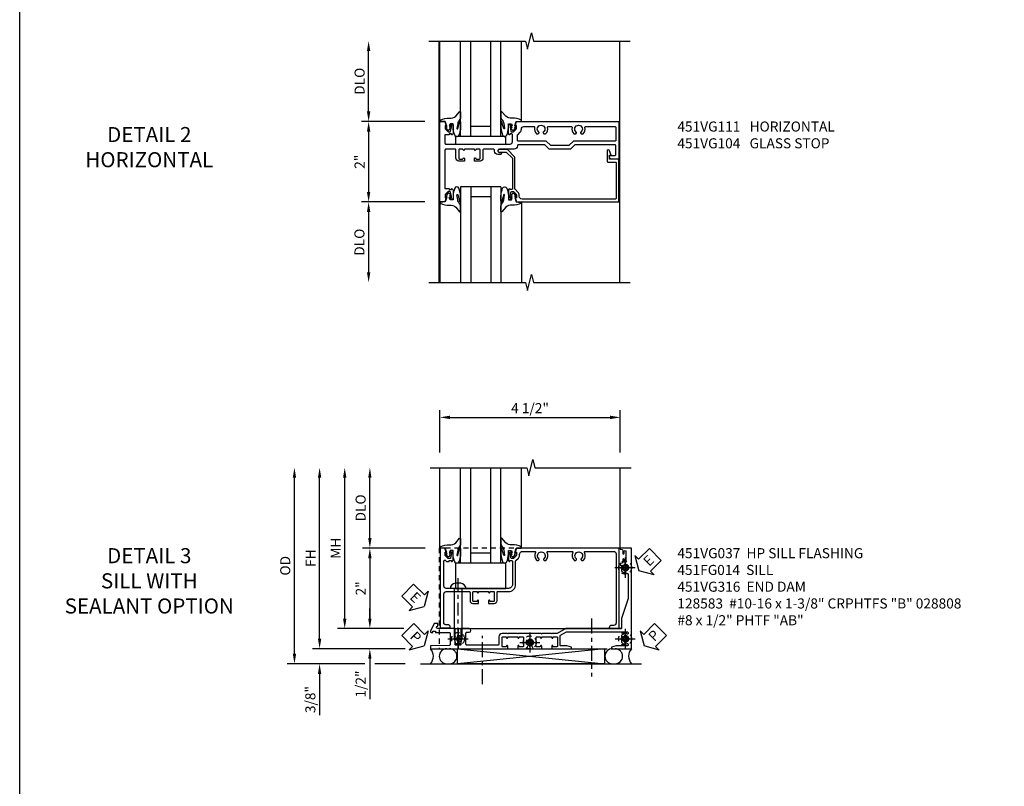
# Model space of a CAD drawing. Extents: x 0 to 91, y 0 to 57.9.
# Drawn here: x 0 to 24.5, y 24.9 to 44 of the extents above; entities that cross this region are included whole.
import ezdxf

# ---------------------------------------------------------------- set-up
doc = ezdxf.new("R2010")
doc.units = 0
doc.header["$LTSCALE"] = 0.5
doc.header["$MEASUREMENT"] = 0
for name, pattern in [('CENTER', [2, 1.25, -0.25, 0.25, -0.25]), ('CENTER2', [1.125, 0.75, -0.125, 0.125, -0.125]), ('HIDDEN', [0.375, 0.25, -0.125])]:
    doc.linetypes.add(name, pattern=pattern)
doc.layers.get('0').update_dxf_attribs({"color": 4, "linetype": 'CONTINUOUS'})
for name, color, linetype in [('CENTER', 1, 'CENTER'), ('DIME', 2, 'CONTINUOUS'), ('FORMAT', 7, 'CONTINUOUS'), ('HIDDEN', 3, 'HIDDEN'), ('PARTSLIST', 3, 'CONTINUOUS'), ('TEXT', 3, 'CONTINUOUS')]:
    doc.layers.add(name, color=color, linetype=linetype)
doc.styles.get("Standard").update_dxf_attribs({"font": 'arial.ttf'})
doc.dimstyles.new('EXT_ON-OFF', dxfattribs={"dimscale": 2, "dimtxt": 0.125, "dimasz": 0.125, "dimexe": 0.09, "dimexo": 0.1875, "dimgap": 0.05, "dimtad": 3, "dimdec": 5, "dimzin": 3, "dimdsep": 46, "dimlunit": 5, "dimtxsty": 'Standard', "dimcen": 0, "dimse2": 1, "dimazin": 0, "dimtfac": 1, "dimtdec": 4, "dimtofl": 0, "dimtmove": 0, "dimatfit": 0, "dimfxl": 1, "dimfrac": 2, "dimtolj": 1, "dimtzin": 3, "dimarcsym": 0})
doc.dimstyles.new('EXT_ON-ON', dxfattribs={"dimscale": 2, "dimtxt": 0.125, "dimasz": 0.125, "dimexe": 0.09, "dimexo": 0.1875, "dimgap": 0.05, "dimtad": 3, "dimdec": 5, "dimzin": 3, "dimdsep": 46, "dimlunit": 5, "dimtxsty": 'Standard', "dimcen": 0, "dimazin": 0, "dimtfac": 1, "dimtdec": 4, "dimtofl": 0, "dimtmove": 0, "dimatfit": 0, "dimfxl": 1, "dimfrac": 2, "dimtolj": 1, "dimtzin": 3, "dimarcsym": 0})

# ---------------------------------------------------------------- blocks, each defined once
blk = doc.blocks.new('*D36')
at = {"layer": 'DIME', "color": 0, "lineweight": -2, "transparency": 16777216}
for p, q in [((-2.288, 1.25), (-2.288, 2.75)), ((-0.889, 1), (-2.468, 1))]:
    blk.add_line(p, q, dxfattribs=at)
at = {"layer": 'DIME', "color": 0, "transparency": 16777216}
for points in [[(-2.33, 2.75), (-2.246, 2.75), (-2.288, 3)], [(-2.33, 1.25), (-2.246, 1.25), (-2.288, 1)]]:
    blk.add_solid(points, dxfattribs=at)
at = {"layer": 'DIME', "color": 0, "transparency": 16777216, "insert": (-2.513, 2), "char_height": 0.25, "attachment_point": 5, "rotation": 90}
blk.add_mtext('\\A1;DLO', dxfattribs=at)
blk = doc.blocks.new('*D35')
at = {"layer": 'DIME', "color": 0, "lineweight": -2, "transparency": 16777216}
for p, q in [((-0.889, 1), (-2.468, 1)), ((-2.288, 0.75), (-2.288, -0.75)), ((-0.889, -1), (-2.468, -1))]:
    blk.add_line(p, q, dxfattribs=at)
at = {"layer": 'DIME', "color": 0, "transparency": 16777216}
for points in [[(-2.33, 0.75), (-2.246, 0.75), (-2.288, 1)], [(-2.33, -0.75), (-2.246, -0.75), (-2.288, -1)]]:
    blk.add_solid(points, dxfattribs=at)
at = {"layer": 'DIME', "color": 0, "transparency": 16777216, "insert": (-2.513, 0), "char_height": 0.25, "attachment_point": 5, "rotation": 90}
blk.add_mtext('\\A1;2"', dxfattribs=at)
blk = doc.blocks.new('*D37')
at = {"layer": 'DIME', "color": 0, "lineweight": -2, "transparency": 16777216}
for p, q in [((-0.889, -1), (-2.468, -1)), ((-2.288, -1.25), (-2.288, -2.75))]:
    blk.add_line(p, q, dxfattribs=at)
at = {"layer": 'DIME', "color": 0, "transparency": 16777216}
for points in [[(-2.33, -1.25), (-2.246, -1.25), (-2.288, -1)], [(-2.33, -2.75), (-2.246, -2.75), (-2.288, -3)]]:
    blk.add_solid(points, dxfattribs=at)
at = {"layer": 'DIME', "color": 0, "transparency": 16777216, "insert": (-2.517, -2), "char_height": 0.25, "attachment_point": 5, "rotation": 90}
blk.add_mtext('\\A1;DLO', dxfattribs=at)
blk = doc.blocks.new('B451VG104')
blk.add_lwpolyline([(0.672, 1.35), (-0.115, 1.35), (-0.303, 1.162), (-0.303, 0.954, 1), (-0.241, 0.954), (-0.241, 1.136), (-0.089, 1.288), (0.671, 1.288, -0.414214), (0.691, 1.268), (0.691, 1.226), (0.669, 1.226, 0.414214), (0.708, 1.188), (0.909, 1.188, 0.414214), (0.929, 1.208), (0.929, 1.237, 0.414214), (0.909, 1.257), (0.897, 1.257), (0.897, 1.228), (0.859, 1.228), (0.757, 1.25, -0.354119), (0.741, 1.27), (0.741, 1.312), (0.808, 1.379, -0.198912), (0.826, 1.386), (0.897, 1.386), (0.897, 1.357), (1, 1.393), (1, 3.938), (-0.063, 3.938), (-0.063, 3.705, -0.414214), (-0.068, 3.7), (-0.162, 3.7, -0.414214), (-0.167, 3.705), (-0.167, 3.743), (-0.271, 3.705, 0.839119), (-0.259, 3.64), (-0.013, 3.64, 0.414214), (0.007, 3.66), (0.007, 3.848, -0.414222), (0.027, 3.868), (0.91, 3.868, -0.414205), (0.93, 3.848), (0.93, 1.526, -0.414214), (0.86, 1.456), (0.83, 1.456, 0.19902), (0.756, 1.425), (0.686, 1.356, -0.19902)], format="xyb", close=True)
blk = doc.blocks.new('B027081')
blk.add_lwpolyline([(0.625, 0), (0.625, 0.188), (-0.625, 0.188), (-0.625, 0)], close=True)
blk = doc.blocks.new('B027074-M')
blk.add_lwpolyline([(0.062, 0.144), (0.035, 0.149), (0.069, 0.257), (0.13, 0.261), (0.205, 0.259), (0.195, 0.29, 0.12571), (-0.037, 0.341, -0.226084), (-0.19, 0.391), (-0.286, 0.502, 0.644976), (-0.312, 0.49), (-0.31, 0.361, 0.151869), (-0.294, 0.316), (-0.255, 0.257, -0.029345), (-0.238, 0.205), (-0.221, 0.083, -0.653812), (-0.241, 0.076), (-0.285, 0.241, 0.888636), (-0.31, 0.239), (-0.31, 0.105, 0.064205), (-0.268, -0.084, 0.689636), (-0.165, -0.084, 0.070356), (-0.124, 0.105), (-0.124, 0.201), (-0.051, 0.201), (-0.029, 0.147), (-0.068, 0.142), (-0.034, 0.106), (-0.065, 0.084), (-0.004, 0.03), (0.052, 0.096), (0.027, 0.106)], format="xyb", close=True)
blk = doc.blocks.new('S451GT1000')
for p, q in [((-1, -0.625), (-1, -3)), ((0, -0.625), (-1, -0.625)), ((-0.75, -0.625), (-0.75, -3)), ((-0.25, -0.625), (-0.25, -3)), ((0, -0.625), (0, -3)), ((-0.25, -0.875), (-0.75, -0.875)), ((-1.518, -1), (-1.518, -3)), ((0.517, -1), (0.517, -3))]:
    blk.add_line(p, q)
at = {"rotation": 180}
blk.add_blockref('B027074-M', (-1.312, -0.742), dxfattribs=at)
at = {"xscale": -1, "rotation": 180}
blk.add_blockref('B027074-M', (0.312, -0.742), dxfattribs=at)
blk = doc.blocks.new('B451VG111')
for points in [[(-0.313, -0.137), (-0.313, -0.364, 0.414214), (-0.288, -0.389), (0.669, -0.389), (0.669, -0.288), (0.691, -0.288), (0.691, -0.226), (0.669, -0.226, -0.414214), (0.708, -0.188), (0.909, -0.188, -0.414214), (0.929, -0.208), (0.929, -0.237, -0.414214), (0.909, -0.257), (0.897, -0.257), (0.897, -0.228), (0.859, -0.228), (0.757, -0.25, 0.354119), (0.741, -0.27), (0.741, -0.312), (0.808, -0.379, 0.198912), (0.826, -0.386), (0.897, -0.386), (0.897, -0.357), (1, -0.393), (1, -0.514), (-1, -0.514), (-1, -0.393), (-0.897, -0.357), (-0.897, -0.386), (-0.826, -0.386, 0.198912), (-0.808, -0.379), (-0.742, -0.312), (-0.742, -0.27, 0.354119), (-0.757, -0.25), (-0.859, -0.228), (-0.897, -0.228), (-0.897, -0.257), (-0.909, -0.257, -0.414214), (-0.929, -0.237), (-0.929, -0.208, -0.414214), (-0.909, -0.188), (-0.708, -0.188, -0.414214), (-0.669, -0.226), (-0.692, -0.226), (-0.692, -0.288), (-0.669, -0.288), (-0.669, -0.389), (-0.463, -0.389, 0.414214), (-0.438, -0.364), (-0.438, 0.084), (-0.428, 0.094), (-0.438, 0.104), (-0.438, 0.334), (-0.428, 0.344), (-0.438, 0.354), (-0.438, 1.228, 0.414214), (-0.498, 1.288), (-0.671, 1.288, 0.414214), (-0.692, 1.268), (-0.692, 1.226), (-0.669, 1.226, -0.414214), (-0.708, 1.188), (-0.909, 1.188, -0.414214), (-0.929, 1.208), (-0.929, 1.237, -0.414214), (-0.909, 1.257), (-0.897, 1.257), (-0.897, 1.228), (-0.859, 1.228), (-0.757, 1.25, 0.352218), (-0.742, 1.27), (-0.742, 1.312), (-0.81, 1.38, 0.19902), (-0.824, 1.386), (-0.897, 1.386), (-0.897, 1.357), (-1, 1.393), (-1, 3.938), (-0.062, 3.938), (-0.062, 3.728), (-0.126, 3.691, -0.57735), (-0.156, 3.708), (-0.156, 3.838, 0.414214), (-0.176, 3.858), (-0.4, 3.858, 0.414214), (-0.42, 3.838), (-0.42, 2.841), (-0.31, 2.731), (-0.31, 2.204), (-0.42, 2.094), (-0.42, 1.433, 0.414214), (-0.4, 1.413), (-0.393, 1.413, -0.414214), (-0.313, 1.333), (-0.313, 0.963, 1), (-0.233, 0.963), (-0.233, 0.988, -1), (-0.183, 0.988), (-0.183, 0.923, -0.414214), (-0.263, 0.843), (-0.288, 0.843, 0.414214), (-0.313, 0.818), (-0.313, 0.575, 0.414214), (-0.293, 0.555), (-0.087, 0.555, -0.414214), (-0.017, 0.485), (-0.017, 0.344), (-0.083, 0.344, -1), (-0.083, 0.375), (-0.082, 0.375, 0.414214), (-0.067, 0.39), (-0.067, 0.47, 0.414214), (-0.082, 0.485), (-0.297, 0.485, 0.414214), (-0.313, 0.47), (-0.313, 0.39, 0.414214), (-0.297, 0.375), (-0.297, 0.375, -1), (-0.297, 0.344), (-0.313, 0.344), (-0.313, 0.094), (-0.297, 0.094, -1), (-0.297, 0.063), (-0.297, 0.063, 0.414214), (-0.313, 0.048), (-0.313, -0.032, 0.414214), (-0.297, -0.047), (-0.082, -0.047, 0.414214), (-0.067, -0.032), (-0.067, 0.048, 0.414214), (-0.082, 0.063), (-0.083, 0.063, -1), (-0.083, 0.094), (-0.017, 0.094), (-0.017, -0.047, -0.414214), (-0.087, -0.117), (-0.293, -0.117, 0.414214)], [(-0.721, 1.949, 0.386545), (-0.735, 1.946, -3.127286), (-0.735, 2.056, 0.386545), (-0.721, 2.053), (-0.692, 2.07), (-0.692, 2.114, 0.26841), (-0.85, 2.161, -0.484713), (-0.875, 2.181), (-0.875, 2.752, -0.484713), (-0.85, 2.771, 0.26841), (-0.692, 2.819), (-0.692, 2.863), (-0.721, 2.88, 0.386545), (-0.735, 2.877, -3.127286), (-0.735, 2.987, 0.386545), (-0.721, 2.984), (-0.692, 3.001), (-0.692, 3.045, 0.26841), (-0.85, 3.092, -0.484713), (-0.875, 3.112), (-0.875, 3.828, -0.414214), (-0.845, 3.858), (-0.53, 3.858, -0.414214), (-0.51, 3.838), (-0.51, 2.804), (-0.4, 2.694), (-0.4, 2.241), (-0.51, 2.131), (-0.51, 1.433, -0.414214), (-0.53, 1.413), (-0.657, 1.413, -0.19902), (-0.672, 1.419), (-0.733, 1.48, 0.19902), (-0.807, 1.511), (-0.815, 1.511, -0.414214), (-0.875, 1.571), (-0.875, 1.821, -0.484713), (-0.85, 1.84, 0.26841), (-0.692, 1.888), (-0.692, 1.932)]]:
    blk.add_lwpolyline(points, format="xyb", close=True)
blk = doc.blocks.new('*D75')
at = {"layer": 'DIME', "color": 0, "lineweight": -2, "transparency": 16777216}
for p, q in [((-0.517, 3.375), (-0.517, 4.43)), ((3.968, 3.375), (3.968, 4.43)), ((-0.267, 4.25), (3.718, 4.25))]:
    blk.add_line(p, q, dxfattribs=at)
at = {"layer": 'DIME', "color": 0, "transparency": 16777216}
for points in [[(-0.267, 4.292), (-0.267, 4.208), (-0.517, 4.25)], [(3.718, 4.292), (3.718, 4.208), (3.968, 4.25)]]:
    blk.add_solid(points, dxfattribs=at)
at = {"layer": 'DIME', "color": 0, "transparency": 16777216, "insert": (1.726, 4.479), "char_height": 0.25, "attachment_point": 5}
blk.add_mtext('\\A1;4 1/2"', dxfattribs=at)
blk = doc.blocks.new('*D79')
at = {"layer": 'DIME', "color": 0, "lineweight": -2, "transparency": 16777216}
for p, q in [((-2.257, 1.25), (-2.257, 2.75)), ((-0.882, 1), (-2.437, 1))]:
    blk.add_line(p, q, dxfattribs=at)
at = {"layer": 'DIME', "color": 0, "transparency": 16777216}
for points in [[(-2.299, 2.75), (-2.216, 2.75), (-2.257, 3)], [(-2.299, 1.25), (-2.216, 1.25), (-2.257, 1)]]:
    blk.add_solid(points, dxfattribs=at)
at = {"layer": 'DIME', "color": 0, "transparency": 16777216, "insert": (-2.487, 2), "char_height": 0.25, "attachment_point": 5, "rotation": 90}
blk.add_mtext('\\A1;DLO', dxfattribs=at)
blk = doc.blocks.new('*D128')
at = {"layer": 'DIME', "color": 0, "lineweight": -2, "transparency": 16777216}
for p, q in [((-0.882, 1), (-2.437, 1)), ((-2.257, 0.75), (-2.257, -0.75)), ((-1.414, -1), (-2.437, -1))]:
    blk.add_line(p, q, dxfattribs=at)
at = {"layer": 'DIME', "color": 0, "transparency": 16777216}
for points in [[(-2.299, 0.75), (-2.216, 0.75), (-2.257, 1)], [(-2.299, -0.75), (-2.216, -0.75), (-2.257, -1)]]:
    blk.add_solid(points, dxfattribs=at)
at = {"layer": 'DIME', "color": 0, "transparency": 16777216, "insert": (-2.483, 0), "char_height": 0.25, "attachment_point": 5, "rotation": 90}
blk.add_mtext('\\A1;2"', dxfattribs=at)
blk = doc.blocks.new('*D130')
at = {"layer": 'DIME', "color": 0, "linetype": 'Continuous', "lineweight": -2, "transparency": 16777216}
for p, q in [((-3.507, -1.25), (-3.507, 2.75)), ((-1.378, -1.5), (-3.687, -1.5))]:
    blk.add_line(p, q, dxfattribs=at)
at = {"layer": 'DIME', "color": 0, "linetype": 'Continuous', "transparency": 16777216}
for points in [[(-3.549, 2.75), (-3.466, 2.75), (-3.507, 3)], [(-3.549, -1.25), (-3.466, -1.25), (-3.507, -1.5)]]:
    blk.add_solid(points, dxfattribs=at)
at = {"layer": 'DIME', "color": 0, "linetype": 'Continuous', "transparency": 16777216, "insert": (-3.732, 0.75), "char_height": 0.25, "attachment_point": 5, "rotation": 90}
blk.add_mtext('\\A1;FH  ', dxfattribs=at)
blk = doc.blocks.new('*D131')
at = {"layer": 'DIME', "color": 0, "linetype": 'Continuous', "lineweight": -2, "transparency": 16777216}
for p, q in [((-4.132, -1.625), (-4.132, 2.75)), ((-2.382, -1.875), (-4.312, -1.875)), ((-1.376, -1.875), (-2.132, -1.875))]:
    blk.add_line(p, q, dxfattribs=at)
at = {"layer": 'DIME', "color": 0, "linetype": 'Continuous', "transparency": 16777216}
for points in [[(-4.174, 2.75), (-4.091, 2.75), (-4.132, 3)], [(-4.174, -1.625), (-4.091, -1.625), (-4.132, -1.875)]]:
    blk.add_solid(points, dxfattribs=at)
at = {"layer": 'DIME', "color": 0, "linetype": 'Continuous', "transparency": 16777216, "insert": (-4.362, 0.562), "char_height": 0.25, "attachment_point": 5, "rotation": 90}
blk.add_mtext('\\A1;OD  ', dxfattribs=at)
blk = doc.blocks.new('*D129')
at = {"layer": 'DIME', "color": 0, "lineweight": -2, "transparency": 16777216}
for p, q in [((-3.507, -1.25), (-3.507, -1)), ((-1.378, -1.5), (-3.687, -1.5)), ((-2.382, -1.875), (-3.687, -1.875)), ((-1.376, -1.875), (-2.132, -1.875)), ((-3.507, -2.125), (-3.507, -3.153))]:
    blk.add_line(p, q, dxfattribs=at)
at = {"layer": 'DIME', "color": 0, "transparency": 16777216}
for points in [[(-3.549, -1.25), (-3.466, -1.25), (-3.507, -1.5)], [(-3.549, -2.125), (-3.466, -2.125), (-3.507, -1.875)]]:
    blk.add_solid(points, dxfattribs=at)
at = {"layer": 'DIME', "color": 0, "transparency": 16777216, "insert": (-3.737, -2.764), "char_height": 0.25, "attachment_point": 5, "rotation": 90}
blk.add_mtext('\\A1;3/8"', dxfattribs=at)
blk = doc.blocks.new('PSEAL2')
at = {"layer": 'TEXT', "color": 7}
for p, q in [((0.196, 0.338), (0, 0)), ((0.196, 0.21), (0.196, 0.338)), ((0.196, -0.338), (0, 0)), ((0.575, 0.21), (0.196, 0.21)), ((0.575, 0.21), (0.575, -0.21)), ((0.196, -0.21), (0.196, -0.338)), ((0.575, -0.21), (0.196, -0.21))]:
    blk.add_line(p, q, dxfattribs=at)
at = {"layer": 'TEXT', "color": 3}
blk.add_text('P', height=0.25, dxfattribs=at).set_placement((0.247, -0.116))
blk = doc.blocks.new('PSEAL1')
at = {"layer": 'TEXT', "color": 7}
for p, q in [((-0.196, 0.21), (-0.196, 0.338)), ((-0.196, 0.338), (0, 0)), ((-0.575, 0.21), (-0.196, 0.21)), ((-0.575, 0.21), (-0.575, -0.21)), ((-0.196, -0.338), (0, 0)), ((-0.575, -0.21), (-0.196, -0.21)), ((-0.196, -0.21), (-0.196, -0.338))]:
    blk.add_line(p, q, dxfattribs=at)
at = {"layer": 'TEXT', "color": 3}
blk.add_text('P', height=0.25, dxfattribs=at).set_placement((-0.413, -0.116))
blk = doc.blocks.new('ESEAL2')
at = {"layer": 'TEXT', "color": 7}
for p, q in [((0.196, 0.338), (0, 0)), ((0.196, 0.21), (0.196, 0.338)), ((0.196, -0.338), (0, 0)), ((0.575, 0.21), (0.196, 0.21)), ((0.575, 0.21), (0.575, -0.21)), ((0.575, -0.21), (0.196, -0.21)), ((0.196, -0.21), (0.196, -0.338))]:
    blk.add_line(p, q, dxfattribs=at)
at = {"layer": 'TEXT', "color": 3}
blk.add_text('E', height=0.25, dxfattribs=at).set_placement((0.247, -0.116))
blk = doc.blocks.new('*D81')
at = {"layer": 'DIME', "color": 0, "lineweight": -2, "transparency": 16777216}
for p, q in [((-2.882, -0.75), (-2.882, 2.75)), ((-1.414, -1), (-3.062, -1))]:
    blk.add_line(p, q, dxfattribs=at)
at = {"layer": 'DIME', "color": 0, "transparency": 16777216}
for points in [[(-2.924, 2.75), (-2.841, 2.75), (-2.882, 3)], [(-2.924, -0.75), (-2.841, -0.75), (-2.882, -1)]]:
    blk.add_solid(points, dxfattribs=at)
at = {"layer": 'DIME', "color": 0, "transparency": 16777216, "insert": (-3.107, 1), "char_height": 0.25, "attachment_point": 5, "rotation": 90}
blk.add_mtext('\\A1;MH', dxfattribs=at)
blk = doc.blocks.new('*D137')
at = {"layer": 'DIME', "color": 0, "lineweight": -2, "transparency": 16777216}
for p, q in [((-2.257, -0.75), (-2.257, -0.5)), ((-1.414, -1), (-2.437, -1)), ((-1.378, -1.5), (-2.437, -1.5)), ((-2.257, -1.75), (-2.257, -2.755))]:
    blk.add_line(p, q, dxfattribs=at)
at = {"layer": 'DIME', "color": 0, "transparency": 16777216}
for points in [[(-2.299, -0.75), (-2.216, -0.75), (-2.257, -1)], [(-2.299, -1.75), (-2.216, -1.75), (-2.257, -1.5)]]:
    blk.add_solid(points, dxfattribs=at)
at = {"layer": 'DIME', "color": 0, "transparency": 16777216, "insert": (-2.487, -2.378), "char_height": 0.25, "attachment_point": 5, "rotation": 90}
blk.add_mtext('\\A1;1/2"', dxfattribs=at)
blk = doc.blocks.new('B027073')
blk.add_lwpolyline([(0.625, 0), (0.625, 0.625), (-0.625, 0.625), (-0.625, 0)], close=True)
blk = doc.blocks.new('B028808H')
for p, q in [((-0.091, 0.015), (-0.06, 0.015)), ((-0.091, 0.015), (-0.091, -0.015)), ((-0.015, 0.091), (-0.015, 0.06)), ((-0.015, 0.091), (0.015, 0.091)), ((0.015, 0.091), (0.015, 0.06)), ((0.06, 0.015), (0.091, 0.015)), ((0.091, 0.015), (0.091, -0.015)), ((-0.091, -0.015), (-0.06, -0.015)), ((-0.015, -0.06), (-0.015, -0.091)), ((-0.015, -0.091), (0.015, -0.091)), ((0.015, -0.06), (0.015, -0.091)), ((0.06, -0.015), (0.091, -0.015))]:
    blk.add_line(p, q)
blk.add_circle((0, 0), 0.161)
for centre, start, end in [((-0.06, 0.06), 270, 0), ((0.06, 0.06), 180, 270), ((-0.06, -0.06), 0, 89.9999), ((0.06, -0.06), 90, 180)]:
    blk.add_arc(centre, 0.0455, start, end)
at = {"layer": 'CENTER'}
for p, q in [((0, 0.25), (0, -0.25)), ((-0.25, 0), (0.25, 0))]:
    blk.add_line(p, q, dxfattribs=at)
blk = doc.blocks.new('ESEAL1')
at = {"layer": 'TEXT', "color": 7}
for p, q in [((-0.196, 0.338), (0, 0)), ((-0.196, 0.21), (-0.196, 0.338)), ((-0.575, 0.21), (-0.575, -0.21)), ((-0.575, 0.21), (-0.196, 0.21)), ((-0.196, -0.338), (0, 0)), ((-0.575, -0.21), (-0.196, -0.21)), ((-0.196, -0.21), (-0.196, -0.338))]:
    blk.add_line(p, q, dxfattribs=at)
at = {"layer": 'TEXT', "color": 3}
blk.add_text('E', height=0.25, dxfattribs=at).set_placement((-0.413, -0.116))
blk = doc.blocks.new('B451FG014')
blk.add_lwpolyline([(0.08, 1.188, 0.414214), (-0.1, 1.367), (-0.676, 1.367, -0.198912), (-0.69, 1.373), (-0.751, 1.435, 0.198912), (-0.825, 1.466), (-0.84, 1.466, -0.414214), (-0.92, 1.546), (-0.92, 1.844, -0.567084), (-0.891, 1.861, 0.32808), (-0.697, 1.889, 0.201513), (-0.693, 1.899), (-0.693, 1.929, 0.267949), (-0.7, 1.942), (-0.718, 1.952, 0.374693), (-0.737, 1.948, -2.917647), (-0.737, 2.065, 0.374693), (-0.718, 2.061), (-0.7, 2.071, 0.267949), (-0.693, 2.084), (-0.693, 2.114, 0.201513), (-0.697, 2.124, 0.32808), (-0.891, 2.152, -0.567084), (-0.92, 2.169), (-0.92, 2.775, -0.567084), (-0.891, 2.792, 0.32808), (-0.697, 2.82, 0.201513), (-0.693, 2.83), (-0.693, 2.86, 0.267949), (-0.7, 2.873), (-0.718, 2.883, 0.374693), (-0.737, 2.879, -2.917647), (-0.737, 2.996, 0.374693), (-0.718, 2.992), (-0.7, 3.002, 0.267949), (-0.693, 3.015), (-0.693, 3.045, 0.201513), (-0.697, 3.055, 0.32808), (-0.891, 3.083, -0.567084), (-0.92, 3.1), (-0.92, 3.805, -0.414214), (-0.86, 3.865), (0.86, 3.865, -0.414214), (0.92, 3.805), (0.92, 3.755, 0.414214), (0.98, 3.695), (1, 3.695), (1, 3.945), (-1, 3.945), (-1, 1.393), (-0.897, 1.357), (-0.897, 1.386), (-0.825, 1.386, -0.198912), (-0.808, 1.378), (-0.741, 1.312), (-0.741, 1.269, -0.354119), (-0.757, 1.249), (-0.859, 1.228), (-0.897, 1.228), (-0.897, 1.257), (-0.909, 1.257, 0.414214), (-0.929, 1.237), (-0.929, 1.208, 0.414214), (-0.909, 1.188), (-0.707, 1.188, 0.414214), (-0.669, 1.226), (-0.691, 1.226), (-0.691, 1.268, -0.414214), (-0.671, 1.288), (-0.1, 1.288, -0.414214), (0, 1.188), (0, 0.705), (0.01, 0.695), (0, 0.685), (0, 0.455), (0.01, 0.445), (0, 0.435), (0, -0.056), (0.01, -0.066), (0, -0.076), (0, -0.357, -0.414214), (-0.06, -0.417), (-0.685, -0.417, -0.668179), (-0.699, -0.383), (-0.671, -0.355), (-0.671, -0.287), (-0.691, -0.287), (-0.691, -0.226), (-0.669, -0.226, 0.414214), (-0.707, -0.188), (-0.909, -0.188, 0.414214), (-0.929, -0.208), (-0.929, -0.237, 0.414214), (-0.909, -0.257), (-0.897, -0.257), (-0.897, -0.228), (-0.859, -0.228), (-0.757, -0.249, -0.354119), (-0.741, -0.269), (-0.741, -0.312), (-0.808, -0.378, -0.198912), (-0.825, -0.386), (-0.897, -0.386), (-0.897, -0.357), (-1, -0.392), (-1, -0.507), (0.984, -0.507), (0.984, -0.257), (0.964, -0.257, 0.414214), (0.904, -0.317), (0.904, -0.367, -0.251381), (0.878, -0.417), (0.14, -0.417, -0.414214), (0.08, -0.357), (0.08, 0.214, -0.414214), (0.1, 0.234), (0.305, 0.234, 0.414214), (0.375, 0.304), (0.375, 0.445), (0.31, 0.445, 1.008231), (0.31, 0.414, -0.419023), (0.325, 0.399), (0.325, 0.319, -0.414214), (0.31, 0.304), (0.095, 0.304, -0.414214), (0.08, 0.319), (0.08, 0.399, -0.419023), (0.095, 0.414, 1.008231), (0.096, 0.445), (0.08, 0.445), (0.08, 0.695), (0.096, 0.695, 1.008231), (0.095, 0.726, -0.419023), (0.08, 0.741), (0.08, 0.821, -0.414214), (0.095, 0.836), (0.31, 0.836, -0.414214), (0.325, 0.821), (0.325, 0.741, -0.419023), (0.31, 0.726, 1.008231), (0.31, 0.695), (0.375, 0.695), (0.375, 0.836, 0.414214), (0.305, 0.906), (0.1, 0.906, -0.414214), (0.08, 0.926)], format="xyb", close=True)
blk = doc.blocks.new('B451VG037')
blk.add_lwpolyline([(1.125, -0.188, 0.414214), (1.205, -0.268), (1.39, -0.268, -0.414214), (1.41, -0.288), (1.41, -0.667), (1.42, -0.677), (1.41, -0.687), (1.41, -1.066, -0.414214), (1.39, -1.086), (1.11, -1.086, -0.414214), (1.09, -1.066), (1.09, -1.006, 1), (1, -1.006), (1, -1.211), (1.245, -1.211), (1.255, -1.201), (1.265, -1.211), (1.39, -1.211, -0.414214), (1.41, -1.231), (1.41, -1.338, -0.414214), (1.39, -1.358), (1, -1.358), (1, -1.785, -1), (0.938, -1.785), (0.875, -1.785), (0.875, -1.878), (1.066, -1.967, 0.548619), (1.094, -1.949), (1.094, -1.906), (1.064, -1.906), (1.064, -1.844), (1.094, -1.844), (1.094, -1.503, -0.414214), (1.114, -1.483), (1.245, -1.483), (1.255, -1.473), (1.265, -1.483), (1.4, -1.483, -0.408201), (1.42, -1.503), (1.43, -1.969), (1.5, -1.969), (1.5, -0.047), (1.434, -0.047, 1.008231), (1.435, -0.078, -0.419023), (1.45, -0.093), (1.45, -0.173, -0.414214), (1.435, -0.188), (1.22, -0.188, -0.414214), (1.205, -0.173), (1.205, -0.093, -0.419023), (1.22, -0.078, 1.008231), (1.22, -0.047), (1.205, -0.047), (1.205, 0.203), (1.22, 0.203, 1.008231), (1.22, 0.234, -0.419023), (1.205, 0.249), (1.205, 0.329, -0.414214), (1.22, 0.344), (1.435, 0.344, -0.414214), (1.45, 0.329), (1.45, 0.249, -0.419023), (1.435, 0.234, 1.008231), (1.434, 0.203), (1.5, 0.203), (1.5, 0.416), (1.423, 0.46, 0.381934), (1.403, 0.456, -3.042782), (1.403, 0.544, 0.381934), (1.423, 0.54), (1.5, 0.584), (1.5, 0.797), (1.434, 0.797, 1.008231), (1.435, 0.766, -0.419023), (1.45, 0.751), (1.45, 0.671, -0.414214), (1.435, 0.656), (1.22, 0.656, -0.414214), (1.205, 0.671), (1.205, 0.751, -0.419023), (1.22, 0.766, 1.008231), (1.22, 0.797), (1.205, 0.797), (1.205, 1.047), (1.22, 1.047, 1.008231), (1.22, 1.078, -0.419023), (1.205, 1.093), (1.205, 1.173, -0.414214), (1.22, 1.188), (1.435, 1.188, -0.414214), (1.45, 1.173), (1.45, 1.093, -0.419023), (1.435, 1.078, 1.008231), (1.434, 1.047), (1.5, 1.047), (1.5, 1.54), (1.461, 1.54), (1.43, 1.424), (1.43, 1.278, -0.414214), (1.41, 1.258), (1.183, 1.258, -0.267949), (1.165, 1.268), (1.08, 1.416), (1.08, 2.924, -0.414214), (1.1, 2.944), (1.122, 2.944, -0.531846), (1.14, 2.917, 0.290442), (1.164, 2.786, 0.209104), (1.175, 2.781), (1.201, 2.781, 0.267949), (1.214, 2.788), (1.215, 2.791, 0.381934), (1.211, 2.811, -3.042782), (1.299, 2.811, 0.381934), (1.295, 2.791), (1.296, 2.788, 0.267949), (1.309, 2.781), (1.335, 2.781, 0.209104), (1.346, 2.786, 0.290442), (1.37, 2.917, -0.531846), (1.388, 2.944), (1.41, 2.944, -0.414214), (1.43, 2.924), (1.43, 2.647), (1.461, 2.531), (1.5, 2.531), (1.5, 3.031), (-1, 3.031), (-1, 2.75), (-0.971, 2.75), (-0.963, 2.796, -0.36397), (-0.943, 2.812), (-0.873, 2.812, 1), (-0.873, 2.846), (-0.918, 2.846, -1), (-0.918, 2.893), (-0.669, 2.893, -1), (-0.669, 2.846), (-0.714, 2.846, 1), (-0.714, 2.812), (-0.643, 2.812, -0.36397), (-0.623, 2.796), (-0.615, 2.75), (-0.579, 2.75), (-0.579, 2.763, -0.32264), (-0.565, 2.782, 0.183205), (-0.557, 2.788), (-0.556, 2.791, 0.381934), (-0.56, 2.811, -3.042782), (-0.472, 2.811, 0.381934), (-0.476, 2.791), (-0.475, 2.788, 0.267949), (-0.462, 2.781), (-0.436, 2.781, 0.209104), (-0.425, 2.786, 0.19003), (-0.392, 2.871, -0.41565), (-0.312, 2.951), (0.25, 2.951), (0.75, 2.78), (1, 2.78), (1, 2.046), (1.01, 2.036), (1, 2.026), (1, 1.395), (1.125, 1.178), (1.125, 1.057), (1.135, 1.047), (1.125, 1.037), (1.125, 0.807), (1.135, 0.797), (1.125, 0.787), (1.125, 0.51), (1.135, 0.5), (1.125, 0.49), (1.125, 0.213), (1.135, 0.203), (1.125, 0.193), (1.125, -0.037), (1.135, -0.047), (1.125, -0.057)], format="xyb", close=True)
blk = doc.blocks.new('B451VG316')
at = {"layer": 'HIDDEN'}
blk.add_lwpolyline([(-1.75, -1.5), (3.031, -1.5), (3.031, 1), (-1.75, 1)], close=True, dxfattribs=at)
for centre in [(2.87, 0.516), (-1.284, -1.255), (2.87, -1.255), (0.5, -1.344)]:
    blk.add_circle(centre, 0.0885, dxfattribs=at)
blk = doc.blocks.new('B128583')
for p, q in [((-0.133, 0.02), (-0.133, -0.02)), ((0, 0.178), (0, -0.178)), ((0, 0.095), (1.25, 0.095)), ((1.25, 0.095), (1.375, 0.065)), ((1.375, 0.065), (1.375, -0.065)), ((0, -0.095), (1.25, -0.095)), ((1.25, -0.095), (1.375, -0.065))]:
    blk.add_line(p, q)
at = {"ltscale": 0.5}
for p, q in [((-0.038, 0.186), (-0.008, 0.186)), ((-0.038, -0.186), (-0.008, -0.186))]:
    blk.add_line(p, q, dxfattribs=at)
for centre, radius, start, end in [((0.067, 0.02), 0.2, 125.5224, 180), ((-0.038, 0.167), 0.02, 90, 125.5224), ((-0.008, 0.178), 0.008, 0, 90), ((0.067, -0.02), 0.2, 180, 234.4776), ((-0.038, -0.167), 0.02, 234.4776, 270)]:
    blk.add_arc(centre, radius, start, end)
blk.add_arc((-0.008, -0.178), 0.008, 270, 0, dxfattribs=at)
at = {"layer": 'CENTER', "ltscale": 0.5}
blk.add_line((-0.25, 0), (1.5, 0), dxfattribs=at)
blk = doc.blocks.new('S451FZ03KCADS')
for p, q in [((-0.538, -3), (-0.538, 3)), ((-0.517304, 1), (-0.517304, 3)), ((1.517304, 1), (1.517304, 3)), ((3.962, -3), (3.962, 3)), ((-0.517304, -1), (-0.517304, -3)), ((1.517304, -1), (1.517304, -3))]:
    blk.add_line(p, q)
for points in [[(-0.788, 3), (1.612, 3), (1.662, 2.8), (1.762, 3.2), (1.812, 3), (4.212, 3)], [(-0.788, -3), (1.612, -3), (1.662, -3.2), (1.762, -2.8), (1.812, -3), (4.212, -3)]]:
    blk.add_lwpolyline(points)
at = {"xscale": -1, "rotation": 180}
blk.add_blockref('S451GT1000', (1.000442, 0), dxfattribs=at)
for name, p, rotation in [('B451VG111', (0, 0), 270), ('B027081', (0.500442, 0.625), 180), ('B451VG104', (0, 0), 270)]:
    blk.add_blockref(name, p, dxfattribs=dict(rotation=rotation))
blk.add_blockref('S451GT1000', (1.000442, 0))
at = {"layer": 'DIME'}
for base, p1, p2, picture, middle in [((-2.288, 3), (-0.514, 1), (-0.788, 3), '*D36', (-2.513, 2)), ((-2.288, -3), (-0.514, -1), (-0.788, -3), '*D37', (-2.517349, -2))]:
    dim = blk.add_linear_dim(base=base, p1=p1, p2=p2, angle=270, text='DLO', dimstyle='EXT_ON-OFF', override={"dimpost": '"'}, dxfattribs=at)
    dim.commit()
    dim.dimension.update_dxf_attribs({"geometry": picture, "text_midpoint": middle})
dim = blk.add_linear_dim(base=(-2.288, -1), p1=(-0.514, 1), p2=(-0.514, -1), angle=270, dimstyle='EXT_ON-ON', override={"dimpost": '"'}, dxfattribs=at)
dim.commit()
dim.dimension.update_dxf_attribs({"geometry": '*D35', "text_midpoint": (-2.513, 0)})
blk = doc.blocks.new('S451FS01KCADS')
for p, q in [((3.968495, 1), (3.968495, 3)), ((-0.139505, -1), (3.998495, -1)), ((-0.080179, -1.5), (3.575659, -1.875)), ((3.575659, -1.5), (-0.080179, -1.875)), ((-1.000505, -1.875), (4.499495, -1.875))]:
    blk.add_line(p, q)
blk.add_lwpolyline([(-0.75725, 3), (1.64275, 3), (1.69275, 2.8), (1.79275, 3.2), (1.84275, 3), (4.24275, 3)])
blk.add_lwpolyline([(-0.080179, -1.5), (3.575659, -1.5), (3.575659, -1.875), (-0.080179, -1.875)], close=True)
for centre, radius, start, end in [((-0.954349, -1.687229), 0.27678, 317.2801205, 42.5670909), ((-0.345451, -1.6875), 0.1875, 90, 270), ((-0.279356, -1.6875), 0.1875, 270, 90), ((3.773951, -1.6875), 0.1875, 90, 270), ((3.840046, -1.6875), 0.1875, 270, 90), ((4.453339, -1.687229), 0.27678, 137.4329091, 222.7198795)]:
    blk.add_arc(centre, radius, start, end)
at = {"layer": 'CENTER', "linetype": 'CENTER2'}
for p, q in [((3.253995, -0.750679), (3.253995, -2.193535)), ((0.541495, -2.384681), (0.541495, -1.175923))]:
    blk.add_line(p, q, dxfattribs=at)
at = {"xscale": -1, "rotation": 180}
blk.add_blockref('S451GT1000', (1.000442, 0), dxfattribs=at)
for name, p, rotation in [('B451VG037', (1.218495, 0), 270), ('B451FG014', (0, 0), 270), ('ESEAL2', (4.434363, 0.4375), 45.00000000000037), ('B128583', (-0.06575, 0), 270), ('ESEAL1', (-0.906255, -0.447047), 315.807511852749), ('PSEAL1', (-0.906255, -1.431473), 314.898490448597), ('PSEAL2', (4.561363, -1.431473), 45.00000000000037)]:
    blk.add_blockref(name, p, dxfattribs=dict(rotation=rotation))
for name, p in [('B451VG316', (1.218495, 0)), ('B027073', (0.500442, 0))]:
    blk.add_blockref(name, p)
at = {"layer": 'HIDDEN'}
for p in [(4.088495, 0.516), (-0.06525, -1.255), (1.718748, -1.34375), (1.718748, -1.34375), (4.088995, -1.255)]:
    blk.add_blockref('B028808H', p, dxfattribs=at)
at = {"layer": 'DIME'}
for base, p1, p2, angle, picture, middle in [((3.968495, 4.25), (-0.517304, 3), (3.968495, 3), 180, '*D75', (1.725596, 4.479263)), ((-2.25725, -1.5), (-0.566505, -1), (-0.750505, -1.5), 90, '*D137', (-2.486513, -2.377541)), ((-3.50725, -1.875), (-0.750505, -1.5), (-1.000505, -1.875), 90, '*D129', (-3.736599, -2.764222))]:
    dim = blk.add_linear_dim(base=base, p1=p1, p2=p2, angle=angle, dimstyle='EXT_ON-ON', override={"dimpost": '"'}, dxfattribs=at)
    dim.commit()
    dim.dimension.update_dxf_attribs({"geometry": picture, "text_midpoint": middle})
at = {"layer": 'DIME', "linetype": 'Continuous'}
for base, p1, text, picture, middle in [((-4.13225, 3), (-1.000505, -1.875), 'OD  ', '*D131', (-4.361599, 0.5625)), ((-3.50725, 3), (-0.750505, -1.5), 'FH  ', '*D130', (-3.73225, 0.75))]:
    dim = blk.add_linear_dim(base=base, p1=p1, p2=(-0.75725, 3), angle=90, text=text, dimstyle='EXT_ON-OFF', override={"dimpost": '"'}, dxfattribs=at)
    dim.commit()
    dim.dimension.update_dxf_attribs({"geometry": picture, "text_midpoint": middle})
at = {"layer": 'DIME'}
for base, p1, p2, text, dimstyle, picture, middle in [((-2.88225, 3), (-0.566505, -1), (-0.75725, 3), 'MH', 'EXT_ON-OFF', '*D81', (-3.10725, 1)), ((-2.25725, 3), (-0.50725, 1), (-0.75725, 3), 'DLO', 'EXT_ON-OFF', '*D79', (-2.486599, 2)), ((-2.25725, -1), (-0.50725, 1), (-0.566505, -1), '2"', 'EXT_ON-ON', '*D128', (-2.482762, 0))]:
    dim = blk.add_linear_dim(base=base, p1=p1, p2=p2, angle=90, text=text, dimstyle=dimstyle, override={"dimpost": '"'}, dxfattribs=at)
    dim.commit()
    dim.dimension.update_dxf_attribs({"geometry": picture, "text_midpoint": middle})

msp = doc.modelspace()

# ---------------------------------------------------------------- linework, layer by layer
at = {"layer": 'FORMAT'}
msp.add_lwpolyline([(90.954, 0), (0, 0), (0, 57.914)], dxfattribs=at)

# ---------------------------------------------------------------- block references
for name, p in [('S451FZ03KCADS', (10.965, 40.451)), ('S451FS01KCADS', (10.965, 29.847))]:
    msp.add_blockref(name, p)

# ---------------------------------------------------------------- texts
at = {"layer": 'PARTSLIST', "insert": (16.354, 30.847), "char_height": 0.25, "width": 7.12182, "attachment_point": 1}
msp.add_mtext('451VG037  HP SILL FLASHING \\P451FG014  SILL \\P451VG316  END DAM \\P128583  #10-16 x 1-3/8" CRPHTFS "B" 028808  #8 x 1/2" PHTF "AB"', dxfattribs=at)
at = {"layer": 'TEXT'}
for s, insert, char_height, width, attachment_point in [('\\A1;451VG111   HORIZONTAL\\P451VG104   GLASS STOP\\P ', (16.354, 41.451), 0.25, 8.9651, 1), ('DETAIL 2 \\PHORIZONTAL\\P ', (3.222, 41.314), 0.375, 5.68197, 2), ('DETAIL 3 \\PSILL WITH\\PSEALANT OPTION\\P ', (3.222, 30.847), 0.375, 5.68197, 2)]:
    msp.add_mtext(s, dxfattribs=dict(at, insert=insert, char_height=char_height, width=width, attachment_point=attachment_point))

doc.saveas('drawing.dxf')
